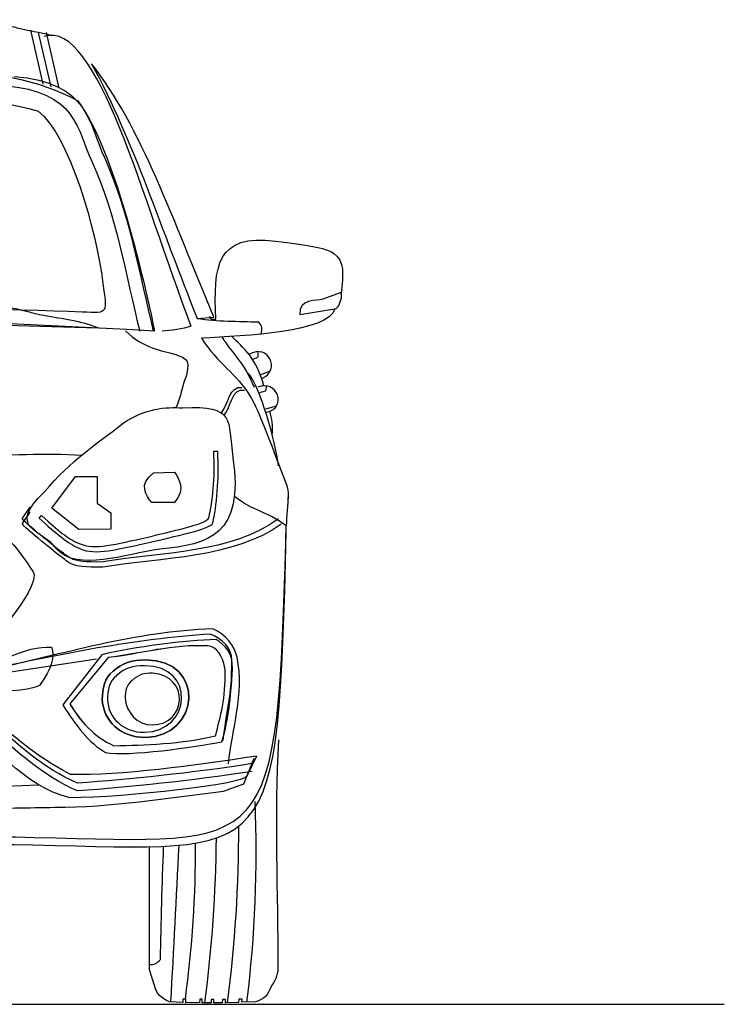
# Model space of a CAD drawing. Units: millimetres. Extents: x 9317 to 18007, y 1143 to 5389.
# Drawn here: x 16946 to 18007, y 3798 to 5280 of the extents above; entities that cross this region are included whole.
import ezdxf

# ---------------------------------------------------------------- set-up
doc = ezdxf.new("R2010")
doc.units = ezdxf.units.MM
doc.header["$MEASUREMENT"] = 0
doc.layers.add('Layer 1', color=7, linetype='Continuous')

msp = doc.modelspace()

# ---------------------------------------------------------------- linework, layer by layer
at = {"color": 5}
msp.add_line((9316.6, 3797.7), (18006.5, 3797.7), dxfattribs=at)
for centre, radius, start, end in [((15453.8, 4027.4), 1848.2, 352.9689, 2.3524), ((15269.8, 4060.1), 2006, 352.5531, 0.1706), ((15177.8, 4068.2), 2064.5, 352.5373, 359.4477), ((25012.2, 3729.2), 7855.9, 177.76504, 179.01156), ((-980385.2, 56295.4), 998939.2, 356.9877276, 357.001276), ((15510.6, 4033.2), 1700.2, 352.306, 0.2432), ((17143.7, 3874.5), 16.8, 262.4493, 324.5988)]:
    msp.add_arc(centre, radius, start, end)
at = {"layer": 'Layer 1'}
for p, q in [((16962.3, 5264.6), (16981, 5183.1)), ((16974, 5260.7), (16992.8, 5179.2)), ((16985.8, 5260.7), (17004.5, 5179.2)), ((17322.9, 4750.9), (17308.4, 4745.4)), ((17332.4, 4698.4), (17316, 4693.6)), ((17238.2, 4630.4), (17244.2, 4630.4)), ((16994.6, 4544.6), (17030, 4592.6)), ((17030, 4592.6), (17062.7, 4592.3)), ((17062.7, 4592.3), (17062.9, 4552.4)), ((17062.9, 4552.4), (17083.1, 4537.5)), ((17035.3, 4512.8), (16994.6, 4544.6)), ((17083.1, 4537.5), (17083.2, 4513.2)), ((16975.2, 4529.8), (16979.1, 4533.7)), ((17083.2, 4513.2), (17035.3, 4512.8)), ((16901.2, 4293.4), (17061.8, 4318.1))]:
    msp.add_line(p, q, dxfattribs=at)
for points in [[(17204.4, 4818.3), (17131, 5009), (17063.7, 5280.2), (16983.1, 5255.1)], [(16930.1, 5271.1), (16936.5, 5269.6), (16942.9, 5267.9), (16949.1, 5266.3)], [(16949.1, 5266.3), (16951.8, 5265.7), (16982.6, 5259.8), (16990.5, 5257.7)], [(16480.4, 5204.3), (16728.2, 5207.4), (16919.5, 5223.2), (17033.5, 5157.9)], [(17238.2, 4832.5), (17178.3, 4975.6), (17127.9, 5121.2), (17054.4, 5213.8)], [(17054.4, 5213.8), (17117.7, 5096.5), (17159.6, 4963.4), (17213.4, 4830.3)], [(17238.2, 4832.5), (17178.3, 4975.6), (17127.9, 5121.2), (17054.4, 5213.8)], [(17054.4, 5213.8), (17117.7, 5096.5), (17159.6, 4963.4), (17213.4, 4830.3)], [(16937.8, 5194.7), (17050.2, 5185.6), (17049.9, 5124.7), (17073.6, 5072.6)], [(16923.2, 5180.9), (17032.5, 5172.3), (17032.2, 5114.7), (17055.2, 5065.5)], [(16682.3, 5165.7), (16810.3, 5165.5), (16911.8, 5161.6), (16974.1, 5142.6)], [(17033.5, 5157.9), (17096.5, 5077.1), (17149.4, 4811.2), (17148.8, 4811.2)], [(16974.1, 5142.6), (17020.4, 5107.4), (17061.6, 4962.4), (17071.3, 4883.5)], [(17073.6, 5072.6), (17110.7, 4990.8), (17126.3, 4896.6), (17147.1, 4811.2)], [(17055.2, 5065.5), (17091.4, 4988.3), (17106.5, 4891.9), (17126.7, 4811.2)], [(17241.4, 4829.3), (17237.5, 4909.1), (17242.1, 4958.6), (17331.5, 4946.8)], [(17331.5, 4946.8), (17378.2, 4940.7), (17404.9, 4937.5), (17418.5, 4928.5)], [(17418.5, 4928.5), (17436.2, 4916.7), (17432.3, 4896.9), (17430.1, 4867.7)], [(17071.3, 4883.5), (17076.9, 4837.9), (17082, 4838.1), (17040.1, 4839.9)], [(17428.4, 4868.7), (17428.4, 4868.7), (17402.5, 4859.5), (17402.5, 4859.5)], [(17426.6, 4850.1), (17429.2, 4856), (17433.2, 4868.4), (17428.4, 4868.7)], [(17040.1, 4839.9), (16827.5, 4848.8), (16357, 4845.4), (15926.4, 4841)], [(17402.5, 4859.5), (17393.5, 4856.5), (17365.5, 4860.6), (17367.9, 4836.4)], [(17420.3, 4844.8), (17423, 4845.2), (17425.5, 4847.6), (17426.6, 4850.1)], [(17148.8, 4811.2), (16704.4, 4838.7), (16285.7, 4829.5), (15835.3, 4814.3)], [(16982.3, 4834.6), (16965.1, 4837.7), (16947.4, 4844.2), (16929.4, 4846.6)], [(16982.3, 4834.6), (16965.1, 4837.7), (16947.4, 4844.2), (16929.4, 4846.6)], [(17063.8, 4816), (17038.6, 4826.4), (17011.1, 4829.4), (16982.3, 4834.6)], [(17063.8, 4816), (17038.6, 4826.4), (17011.1, 4829.4), (16982.3, 4834.6)], [(17420.3, 4844.8), (17410.9, 4809.5), (17285.8, 4804), (17219.7, 4800.7)], [(17231.2, 4833.2), (17239.7, 4824.2), (17231.9, 4830.8), (17241.4, 4829.3)], [(17367.9, 4836.4), (17367.9, 4836.4), (17420.3, 4844.8), (17420.3, 4844.8)], [(16925.5, 4820.4), (16925.5, 4820.4), (17063.8, 4816), (17063.8, 4816)], [(16925.5, 4820.4), (16925.5, 4820.4), (17063.8, 4816), (17063.8, 4816)], [(17203.7, 4818.8), (17192.1, 4814.5), (17173.3, 4811.7), (17160.5, 4811.2)], [(17305.8, 4824.6), (17274.9, 4825.7), (17243.5, 4825.2), (17213.1, 4830)], [(17213.4, 4830.3), (17213.4, 4830.3), (17238.2, 4832.5), (17238.2, 4832.5)], [(17309, 4806.7), (17312, 4813.4), (17311.2, 4819.9), (17305.8, 4824.6)], [(17105.6, 4811.7), (17132.1, 4785.4), (17160.7, 4782.1), (17179.4, 4776.4)], [(17313.5, 4728.8), (17303.6, 4769.9), (17281.5, 4787.2), (17265.3, 4803.2)], [(17219.7, 4800.7), (17244.3, 4762.5), (17273.1, 4745.7), (17292.1, 4714.9)], [(17250.2, 4802.5), (17266.4, 4777.3), (17284.2, 4763), (17298.8, 4726.8)], [(17311.6, 4740.3), (17338.5, 4752.9), (17321.4, 4793.1), (17291.2, 4776.2)], [(17179.4, 4776.4), (17198.2, 4770.7), (17205.4, 4767), (17193.3, 4733.7)], [(17295.4, 4768.7), (17304.5, 4771.9), (17305, 4769.6), (17305.2, 4778.8)], [(17335.7, 4608.5), (17330.4, 4646.6), (17308.9, 4725.5), (17290.3, 4747.6)], [(17193.3, 4733.7), (17189, 4721.6), (17187.3, 4708.4), (17181.8, 4696.8)], [(17250.1, 4688.4), (17260.3, 4701), (17261.3, 4729.9), (17280.7, 4726.2)], [(17317.3, 4689.1), (17350.5, 4696.7), (17332.8, 4739.1), (17304.6, 4726.8)], [(17254, 4684.5), (17264.2, 4697.1), (17265.2, 4726), (17284.6, 4722.3)], [(17292.1, 4714.9), (17307.1, 4690.7), (17328.1, 4630.3), (17347.6, 4579.9)], [(17307.7, 4718.9), (17316.8, 4722), (17317.3, 4719.7), (17317.5, 4728.9)], [(17191, 4695.8), (17272.3, 4699.9), (17258.7, 4678.1), (17267.1, 4620.9)], [(17102, 4672.9), (17134.7, 4695.2), (17166.4, 4697.3), (17191, 4695.8)], [(17326.5, 4657.3), (17327.3, 4668.7), (17325.6, 4679.3), (17322.7, 4691.2)], [(16983.5, 4569.1), (17022.5, 4617), (17062.7, 4641.5), (17102, 4672.9)], [(16696.1, 4630.3), (16821.7, 4611.5), (16926.3, 4631.2), (17039.6, 4624.6)], [(17230.8, 4530.3), (17236.6, 4554.4), (17240.3, 4589.5), (17238.2, 4630.4)], [(17236.7, 4522.5), (17242.6, 4546.5), (17246.4, 4589.5), (17244.2, 4630.4)], [(17267.1, 4620.9), (17284, 4505.1), (17231.5, 4489.4), (17156.9, 4483.2)], [(17144.9, 4553.4), (17136.4, 4563.5), (17124, 4580.3), (17147.7, 4598)], [(17147.7, 4598), (17147.7, 4598), (17179, 4599), (17179, 4599)], [(17179, 4599), (17184.8, 4589.6), (17197.2, 4574.3), (17179.2, 4553.5)], [(17001.9, 4483.2), (16982, 4512.4), (16923.5, 4513.1), (16983.5, 4569.1)], [(17347.6, 4579.9), (17350.6, 4572.2), (17350.5, 4565), (17349.7, 4556.9)], [(17179.2, 4553.5), (17179.2, 4553.5), (17144.9, 4553.4), (17144.9, 4553.4)], [(17347.2, 4517.9), (17317.3, 4540.8), (17296, 4540.6), (17270.3, 4562)], [(17350.2, 4564), (17349.4, 4550.1), (17348, 4531.9), (17347.2, 4517.9)], [(16950.4, 4529.5), (16950.4, 4529.5), (16961.7, 4546.3), (16961.7, 4546.3)], [(16950.4, 4521.7), (16950.4, 4521.7), (16961.7, 4538.5), (16961.7, 4538.5)], [(16857.5, 4530.2), (16917.2, 4527.5), (16942, 4484.2), (16966.4, 4448.9)], [(17004.8, 4481.7), (16986.6, 4497.6), (16948.3, 4526.5), (16950.4, 4529.5)], [(17004.8, 4473.9), (16986.6, 4489.8), (16948.3, 4518.6), (16950.4, 4521.7)], [(16975.2, 4529.8), (17001.9, 4505.9), (17018.2, 4491.8), (17036.7, 4483.8)], [(16979.1, 4533.7), (17005.2, 4509.8), (17017.3, 4499.6), (17035.4, 4491.6)], [(17335.8, 4528.5), (17265, 4477), (17159.8, 4478.3), (17071.4, 4463.9)], [(17139.3, 4501.1), (17169.8, 4509.5), (17228.5, 4520.5), (17230.8, 4530.3)], [(17143.1, 4493.3), (17174.3, 4501.7), (17234.3, 4512.7), (17236.7, 4522.5)], [(16966, 4037.6), (17335.6, 4030.4), (17333.8, 4000), (17347.4, 4510.2)], [(16968.1, 4049.1), (17327.8, 4041.8), (17333.8, 4011), (17347.2, 4517.9)], [(17339.7, 4520.7), (17268.9, 4469.1), (17159.8, 4470.5), (17071.4, 4456.1)], [(17035.4, 4491.6), (17059.5, 4480.8), (17088.9, 4490.7), (17139.3, 4501.1)], [(17036.7, 4483.8), (17061.3, 4473), (17091.4, 4482.9), (17143.1, 4493.3)], [(17156.9, 4483.2), (17105.6, 4475.4), (17032.7, 4448.6), (17001.9, 4483.2)], [(17071.4, 4463.9), (17017.2, 4461.7), (17020.2, 4473.3), (17004.8, 4481.7)], [(17071.4, 4456.1), (17017.2, 4453.9), (17020.2, 4465.5), (17004.8, 4473.9)], [(16966.4, 4448.9), (16977.9, 4432.2), (16919.6, 4350.6), (16856.5, 4304.5)], [(17236.9, 4362.8), (17120.7, 4359.4), (17010.6, 4324.8), (16901.3, 4300.9)], [(17273.4, 4320.3), (17270.1, 4336.8), (17255.7, 4355.7), (17236.9, 4362.8)], [(17233, 4355), (17118.4, 4347.6), (17006.7, 4324.9), (16897.4, 4301)], [(17241.8, 4347), (17195.8, 4346.1), (17118.1, 4335.5), (17069.9, 4324.1)], [(17265.5, 4316.4), (17265.5, 4333.2), (17251.7, 4348), (17233, 4355)], [(17266.2, 4302.9), (17267.7, 4326.7), (17254.1, 4339.3), (17241.8, 4347)], [(16931.1, 4321.3), (16952.1, 4330.6), (16975.7, 4336.4), (16994.2, 4335.6)], [(16994.2, 4335.6), (16998.7, 4322.2), (16995.7, 4303.8), (16975.7, 4277.8)], [(17229.7, 4337.2), (17176.9, 4340.3), (17127, 4325.1), (17079.2, 4319.7)], [(17229.7, 4337.2), (17176.9, 4340.3), (17127, 4325.2), (17079.2, 4319.8)], [(17255.5, 4301.1), (17251.9, 4323.3), (17242.1, 4336.5), (17229.7, 4337.2)], [(17255.5, 4301.1), (17251.9, 4323.3), (17242.1, 4336.5), (17229.7, 4337.2)], [(17069.9, 4324.1), (17069.9, 4324.1), (17010.9, 4248.5), (17010.9, 4248.5)], [(17079.2, 4319.7), (17079.2, 4319.7), (17021.6, 4250.2), (17021.6, 4250.2)], [(17079.2, 4319.8), (17079.2, 4319.8), (17021.7, 4250.3), (17021.7, 4250.3)], [(17135.4, 4316.3), (17116.8, 4316.3), (17098.7, 4311.6), (17086.9, 4299.1)], [(17135.4, 4199.5), (17217.3, 4200.3), (17227.3, 4316.3), (17135.4, 4316.3)], [(17252.5, 4194.9), (17258.2, 4248.4), (17265.4, 4255.2), (17265.5, 4316.4)], [(17260.4, 4159.7), (17266, 4213.2), (17284.4, 4263.9), (17273.4, 4320.3)], [(17134, 4307.5), (17118, 4307.5), (17102.5, 4303.5), (17092.3, 4292.7)], [(17134, 4207.3), (17204.2, 4208), (17212.8, 4307.5), (17134, 4307.5)], [(17240.9, 4201.9), (17248.2, 4231.5), (17256.3, 4257.7), (17255.5, 4301.1)], [(17240.9, 4201.9), (17248.2, 4231.5), (17256.3, 4257.7), (17255.5, 4301.1)], [(17250.6, 4192.8), (17261, 4231.3), (17263.6, 4253.8), (17266.2, 4302.9)], [(17070.5, 4256.8), (17070.1, 4272.9), (17073.8, 4289.5), (17086.9, 4299.1)], [(17086.9, 4299.1), (17073.8, 4289.5), (17070.1, 4272.9), (17070.5, 4256.8)], [(17092.3, 4292.7), (17081.1, 4284.5), (17077.9, 4270.3), (17078.3, 4256.5)], [(17115.4, 4285.3), (17107.1, 4279.3), (17104.8, 4268.8), (17105, 4258.6)], [(17146.1, 4296.2), (17134.3, 4297.1), (17122.9, 4293.3), (17115.4, 4285.3)], [(17146.1, 4218.4), (17197.9, 4219), (17202.2, 4292.2), (17146.1, 4296.2)], [(16975.7, 4277.8), (16972.5, 4273.6), (16923.5, 4264.4), (16912.3, 4274)], [(17135.4, 4199.5), (17098.8, 4199.1), (17071.4, 4224.5), (17070.5, 4256.8)], [(17070.5, 4256.8), (17071.4, 4224.5), (17098.8, 4199.1), (17135.4, 4199.5)], [(17078.3, 4256.5), (17079, 4228.8), (17102.5, 4207), (17134, 4207.3)], [(17105, 4258.6), (17105.6, 4238.2), (17122.9, 4218.2), (17146.1, 4218.4)], [(17010.9, 4248.5), (17030.9, 4217.5), (17050.4, 4191.2), (17075.4, 4176.8)], [(17021.6, 4250.2), (17037.4, 4223.8), (17057.6, 4200.6), (17087.9, 4187.1)], [(17021.7, 4250.3), (17037.4, 4223.8), (17057.6, 4200.6), (17087.9, 4187.1)], [(17021.9, 4108.5), (16950.4, 4126.9), (16904.1, 4190.2), (16859.5, 4230.1)], [(17022.4, 4143.6), (16962.9, 4175.9), (16943.6, 4196.6), (16897.8, 4236.2)], [(17033.1, 4130.7), (16981, 4153.4), (16944.9, 4188.2), (16897.9, 4228.4)], [(17033.1, 4119), (16980.9, 4141.7), (16944.8, 4176.5), (16897.8, 4216.6)], [(17087.9, 4187.1), (17134.5, 4188), (17188.8, 4189.6), (17240.9, 4201.9)], [(17087.9, 4187.1), (17134.5, 4188), (17188.8, 4189.6), (17240.9, 4201.9)], [(17335.5, 4196), (17329.6, 4081.2), (17334.4, 3966.4), (17334.8, 3851.6)], [(17075.4, 4176.8), (17108.5, 4170.3), (17209.5, 4185.3), (17250.6, 4192.8)], [(17302.4, 4171.3), (17208.4, 4156.9), (17098.1, 4142), (17022.4, 4143.6)], [(17283.5, 4129.9), (17283.5, 4129.9), (17298.8, 4168.5), (17298.8, 4168.5)], [(17302.4, 4171.3), (17302.4, 4171.3), (17288, 4141), (17288, 4141)], [(17296.2, 4160.1), (17202.2, 4145.6), (17113.3, 4136.6), (17033.1, 4130.7)], [(17288, 4141), (17282.2, 4128.8), (17107.2, 4109.2), (17021.9, 4108.5)], [(17296.1, 4148.4), (17202.1, 4133.9), (17113.2, 4124.9), (17033.1, 4119)], [(16021.1, 4127.8), (16291.1, 4089.8), (16718.9, 4116.8), (16974.2, 4128.3)], [(17253, 4118.7), (17253, 4118.7), (17283.5, 4129.9), (17283.5, 4129.9)], [(16998.8, 4094.3), (17083.5, 4094.3), (17168.9, 4108.8), (17253, 4118.7)], [(16878.8, 4092.3), (16920.8, 4093), (16958.8, 4093.6), (16998.8, 4094.3)], [(16052.9, 4050.1), (16351, 4050), (16673.2, 4055.1), (16968.1, 4049.1)], [(16046.7, 4038.4), (16348.2, 4038.4), (16666.8, 4043.3), (16966, 4037.6)], [(17141.5, 3849.4), (17141.5, 3849.4), (17141.4, 4034.9), (17141.4, 4034.9)], [(17149.5, 3824.6), (17149.5, 3824.6), (17141.5, 3849.4), (17141.5, 3849.4)], [(17334.8, 3851.6), (17334.1, 3841.1), (17330.5, 3831.9), (17324, 3823.7)], [(17171.5, 3801.4), (17158.8, 3806.7), (17151.4, 3814.4), (17149.5, 3824.6)], [(17324, 3823.7), (17320.5, 3812.9), (17314, 3804.5), (17301.1, 3801.5)], [(17191.6, 3800.4), (17191.6, 3800.4), (17171.5, 3801.4), (17171.5, 3801.4)], [(17191.9, 3805.3), (17191.9, 3805.3), (17191.6, 3800.4), (17191.6, 3800.4)], [(17196.4, 3805.6), (17196.4, 3805.6), (17191.9, 3805.3), (17191.9, 3805.3)], [(17196.3, 3800.1), (17196.3, 3800.1), (17196.4, 3805.6), (17196.4, 3805.6)], [(17216.7, 3800.2), (17216.7, 3800.2), (17196.3, 3800.1), (17196.3, 3800.1)], [(17217.1, 3805.3), (17217.1, 3805.3), (17216.7, 3800.2), (17216.7, 3800.2)], [(17220.7, 3805.5), (17220.7, 3805.5), (17217.1, 3805.3), (17217.1, 3805.3)], [(17220.7, 3800), (17220.7, 3800), (17220.7, 3805.5), (17220.7, 3805.5)], [(17234.2, 3800), (17234.2, 3800), (17220.7, 3800), (17220.7, 3800)], [(17234.3, 3805.2), (17234.3, 3805.2), (17234.2, 3800), (17234.2, 3800)], [(17238.3, 3805.2), (17238.3, 3805.2), (17234.3, 3805.2), (17234.3, 3805.2)], [(17238.1, 3799.9), (17238.1, 3799.9), (17238.3, 3805.2), (17238.3, 3805.2)], [(17251, 3800.1), (17251, 3800.1), (17238.1, 3799.9), (17238.1, 3799.9)], [(17251.4, 3804.9), (17251.4, 3804.9), (17251, 3800.1), (17251, 3800.1)], [(17255.9, 3805.1), (17255.9, 3805.1), (17251.4, 3804.9), (17251.4, 3804.9)], [(17256.1, 3800), (17256.1, 3800), (17255.9, 3805.1), (17255.9, 3805.1)], [(17275.5, 3800.5), (17275.5, 3800.5), (17256.1, 3800), (17256.1, 3800)], [(17275.9, 3805.7), (17275.9, 3805.7), (17275.5, 3800.5), (17275.5, 3800.5)], [(17280.8, 3805.7), (17280.8, 3805.7), (17275.9, 3805.7), (17275.9, 3805.7)], [(17280.6, 3801), (17280.6, 3801), (17280.8, 3805.7), (17280.8, 3805.7)], [(17301.1, 3801.5), (17301.1, 3801.5), (17280.6, 3801), (17280.6, 3801)]]:
    msp.add_open_spline(points, degree=3, dxfattribs=at)
msp.add_open_spline([(17086.9, 4299.1), (17098.7, 4311.6), (17116.8, 4316.3), (17135.4, 4316.3), (17227.3, 4316.3), (17217.3, 4200.3), (17135.4, 4199.5)], degree=3, knots=[2, 2, 2, 2, 3, 3, 3, 4, 4, 4, 4], dxfattribs=at)

doc.saveas('drawing.dxf')
